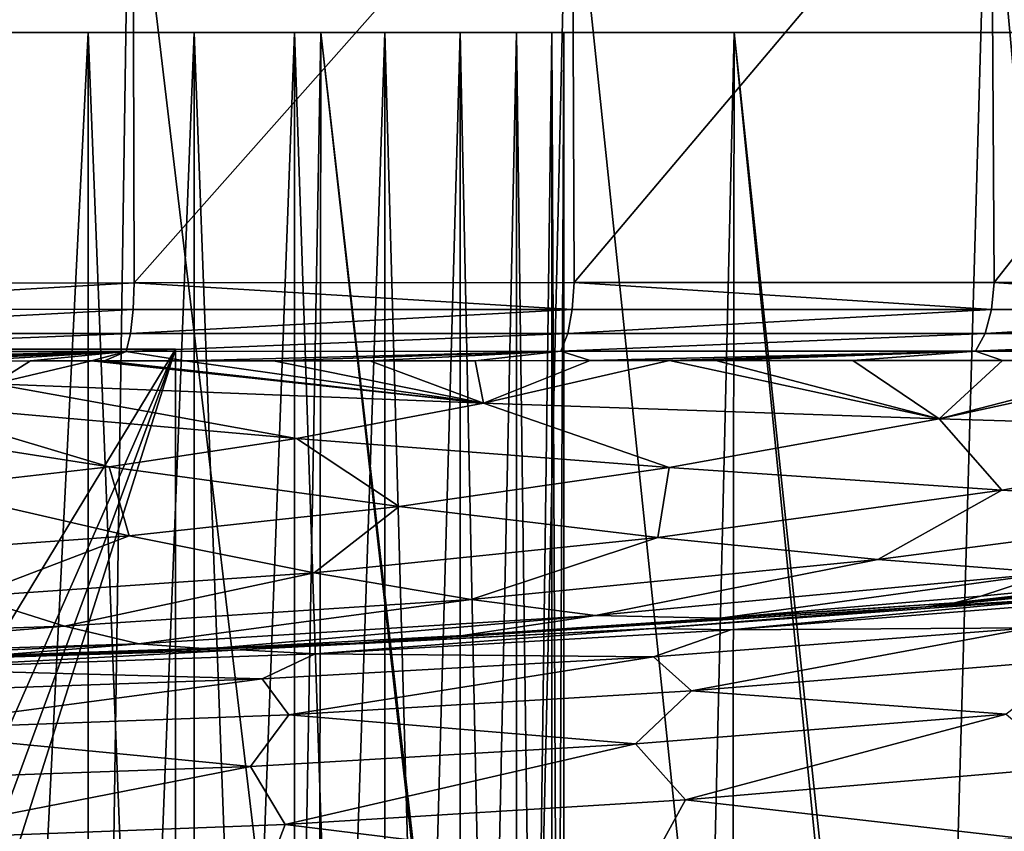
# Model space of a CAD drawing. Units: millimetres. Extents: x -58 to 58, y 40 to 99.
# Drawn here: x 4 to 10, y 91 to 96 of the extents above; entities that cross this region are included whole.
import ezdxf

# ---------------------------------------------------------------- set-up
doc = ezdxf.new("R2010")
doc.units = ezdxf.units.MM
doc.header["$LTSCALE"] = 127.314815
for name, color, linetype in [('103', 7, 'CONTINUOUS'), ('43', 7, 'CONTINUOUS'), ('46', 7, 'CONTINUOUS'), ('48', 7, 'CONTINUOUS'), ('49', 7, 'CONTINUOUS'), ('52', 7, 'CONTINUOUS'), ('55', 7, 'CONTINUOUS'), ('56', 7, 'CONTINUOUS'), ('57', 7, 'CONTINUOUS'), ('58', 7, 'CONTINUOUS'), ('59', 7, 'CONTINUOUS'), ('60', 7, 'CONTINUOUS'), ('63', 7, 'CONTINUOUS'), ('65', 7, 'CONTINUOUS'), ('82', 7, 'CONTINUOUS'), ('83', 7, 'CONTINUOUS'), ('84', 7, 'CONTINUOUS'), ('86', 7, 'CONTINUOUS')]:
    doc.layers.add(name, color=color, linetype=linetype)

msp = doc.modelspace()

# ---------------------------------------------------------------- linework, layer by layer
at = {"layer": '103', "color": 7, "linetype": 'CONTINUOUS', "true_color": 0xaaaaaa}
for points in [[(1.4383, 94.5152, -62.4018), (4.2906, 94.5183, -62.0175), (1.4366, 94.3519, -62.3744), (1.4383, 94.5152, -62.4018)], [(4.2906, 94.5183, -62.0175), (4.2835, 94.3517, -61.9898), (1.4366, 94.3519, -62.3744), (4.2906, 94.5183, -62.0175)], [(4.2906, 94.5183, -62.0175), (7.0538, 94.3514, -61.2288), (4.2835, 94.3517, -61.9898), (4.2906, 94.5183, -62.0175)], [(4.2906, 94.5183, -62.0175), (7.066, 94.5204, -61.2558), (7.0538, 94.3514, -61.2288), (4.2906, 94.5183, -62.0175)], [(7.066, 94.5204, -61.2558), (9.6978, 94.3513, -60.1051), (7.0538, 94.3514, -61.2288), (7.066, 94.5204, -61.2558)], [(7.066, 94.5204, -61.2558), (9.7146, 94.5218, -60.1302), (9.6978, 94.3513, -60.1051), (7.066, 94.5204, -61.2558)], [(9.7146, 94.5218, -60.1302), (12.1683, 94.3512, -58.6385), (9.6978, 94.3513, -60.1051), (9.7146, 94.5218, -60.1302)], [(9.7146, 94.5218, -60.1302), (12.1891, 94.5225, -58.661), (12.1683, 94.3512, -58.6385), (9.7146, 94.5218, -60.1302)], [(4.2835, 94.3517, -61.9898), (1.4311, 94.1992, -62.2894), (1.4366, 94.3519, -62.3744), (4.2835, 94.3517, -61.9898)], [(4.2665, 94.1995, -61.9053), (1.4311, 94.1992, -62.2894), (4.2835, 94.3517, -61.9898), (4.2665, 94.1995, -61.9053)], [(7.0538, 94.3514, -61.2288), (4.2665, 94.1995, -61.9053), (4.2835, 94.3517, -61.9898), (7.0538, 94.3514, -61.2288)], [(7.0253, 94.1997, -61.1467), (4.2665, 94.1995, -61.9053), (7.0538, 94.3514, -61.2288), (7.0253, 94.1997, -61.1467)], [(9.6978, 94.3513, -60.1051), (7.0253, 94.1997, -61.1467), (7.0538, 94.3514, -61.2288), (9.6978, 94.3513, -60.1051)], [(9.6583, 94.1999, -60.0271), (7.0253, 94.1997, -61.1467), (9.6978, 94.3513, -60.1051), (9.6583, 94.1999, -60.0271)], [(12.1683, 94.3512, -58.6385), (9.6583, 94.1999, -60.0271), (9.6978, 94.3513, -60.1051), (12.1683, 94.3512, -58.6385)], [(12.1186, 94.1999, -58.5663), (9.6583, 94.1999, -60.0271), (12.1683, 94.3512, -58.6385), (12.1186, 94.1999, -58.5663)], [(4.24, 94.0864, -61.7746), (1.4224, 94.0851, -62.1571), (4.2665, 94.1995, -61.9053), (4.24, 94.0864, -61.7746)], [(4.2665, 94.1995, -61.9053), (1.4224, 94.0851, -62.1571), (1.4311, 94.1992, -62.2894), (4.2665, 94.1995, -61.9053)], [(6.9814, 94.0872, -61.0202), (4.24, 94.0864, -61.7746), (7.0253, 94.1997, -61.1467), (6.9814, 94.0872, -61.0202)], [(7.0253, 94.1997, -61.1467), (4.24, 94.0864, -61.7746), (4.2665, 94.1995, -61.9053), (7.0253, 94.1997, -61.1467)], [(9.5978, 94.0879, -59.9073), (6.9814, 94.0872, -61.0202), (9.6583, 94.1999, -60.0271), (9.5978, 94.0879, -59.9073)], [(9.6583, 94.1999, -60.0271), (6.9814, 94.0872, -61.0202), (7.0253, 94.1997, -61.1467), (9.6583, 94.1999, -60.0271)], [(12.0425, 94.0881, -58.4555), (9.5978, 94.0879, -59.9073), (12.1186, 94.1999, -58.5663), (12.0425, 94.0881, -58.4555)], [(12.1186, 94.1999, -58.5663), (9.5978, 94.0879, -59.9073), (9.6583, 94.1999, -60.0271), (12.1186, 94.1999, -58.5663)], [(4.24, 94.0864, -61.7746), (1.5477, 94.0239, -61.9843), (1.4224, 94.0851, -62.1571), (4.24, 94.0864, -61.7746)], [(1.8237, 94.0242, -61.9618), (1.5477, 94.0239, -61.9843), (4.24, 94.0864, -61.7746), (1.8237, 94.0242, -61.9618)], [(2.1256, 94.0245, -61.933), (1.8237, 94.0242, -61.9618), (4.24, 94.0864, -61.7746), (2.1256, 94.0245, -61.933)], [(2.4554, 94.0248, -61.8965), (2.1256, 94.0245, -61.933), (4.24, 94.0864, -61.7746), (2.4554, 94.0248, -61.8965)], [(2.8152, 94.0251, -61.8507), (2.4554, 94.0248, -61.8965), (4.24, 94.0864, -61.7746), (2.8152, 94.0251, -61.8507)], [(3.2075, 94.0254, -61.7937), (2.8152, 94.0251, -61.8507), (4.24, 94.0864, -61.7746), (3.2075, 94.0254, -61.7937)], [(3.6353, 94.0257, -61.7228), (3.2075, 94.0254, -61.7937), (4.24, 94.0864, -61.7746), (3.6353, 94.0257, -61.7228)], [(4.0207, 94.026, -61.6513), (3.6353, 94.0257, -61.7228), (4.24, 94.0864, -61.7746), (4.0207, 94.026, -61.6513)], [(4.1021, 94.0261, -61.6352), (4.0207, 94.026, -61.6513), (4.24, 94.0864, -61.7746), (4.1021, 94.0261, -61.6352)], [(4.6117, 94.0264, -61.5271), (4.1021, 94.0261, -61.6352), (4.24, 94.0864, -61.7746), (4.6117, 94.0264, -61.5271)], [(6.9814, 94.0872, -61.0202), (4.6117, 94.0264, -61.5271), (4.24, 94.0864, -61.7746), (6.9814, 94.0872, -61.0202)], [(5.1682, 94.0268, -61.3938), (4.6117, 94.0264, -61.5271), (6.9814, 94.0872, -61.0202), (5.1682, 94.0268, -61.3938)], [(5.7762, 94.0271, -61.2299), (5.1682, 94.0268, -61.3938), (6.9814, 94.0872, -61.0202), (5.7762, 94.0271, -61.2299)], [(6.4405, 94.0275, -61.0282), (5.7762, 94.0271, -61.2299), (6.9814, 94.0872, -61.0202), (6.4405, 94.0275, -61.0282)], [(7.1664, 94.0279, -60.7802), (6.4405, 94.0275, -61.0282), (6.9814, 94.0872, -61.0202), (7.1664, 94.0279, -60.7802)], [(9.5978, 94.0879, -59.9073), (7.1664, 94.0279, -60.7802), (6.9814, 94.0872, -61.0202), (9.5978, 94.0879, -59.9073)], [(7.6664, 94.0281, -60.5919), (7.1664, 94.0279, -60.7802), (9.5978, 94.0879, -59.9073), (7.6664, 94.0281, -60.5919)], [(7.9593, 94.0283, -60.4749), (7.6664, 94.0281, -60.5919), (9.5978, 94.0879, -59.9073), (7.9593, 94.0283, -60.4749)], [(8.8248, 94.0286, -60.0987), (7.9593, 94.0283, -60.4749), (9.5978, 94.0879, -59.9073), (8.8248, 94.0286, -60.0987)], [(9.7683, 94.029, -59.6345), (8.8248, 94.0286, -60.0987), (9.5978, 94.0879, -59.9073), (9.7683, 94.029, -59.6345)], [(12.0425, 94.0881, -58.4555), (9.7683, 94.029, -59.6345), (9.5978, 94.0879, -59.9073), (12.0425, 94.0881, -58.4555)], [(10.7945, 94.0292, -59.0606), (9.7683, 94.029, -59.6345), (12.0425, 94.0881, -58.4555), (10.7945, 94.0292, -59.0606)]]:
    msp.add_3dface(points, dxfattribs=at)
at = {"layer": '43', "color": 7, "linetype": 'CONTINUOUS', "true_color": 0xaaaaaa}
for points in [[(1.3294, 78.5736, 22.5107), (3.9741, 78.427, 22.1962), (1.4279, 97.6405, 22.5046), (1.3294, 78.5736, 22.5107)], [(1.4279, 97.6405, 22.5046), (3.9741, 78.427, 22.1962), (4.2607, 97.6391, 22.1429), (1.4279, 97.6405, 22.5046)], [(3.9741, 78.427, 22.1962), (6.5778, 78.1336, 21.567), (4.2607, 97.6391, 22.1429), (3.9741, 78.427, 22.1962)], [(4.2607, 97.6391, 22.1429), (6.5778, 78.1336, 21.567), (7.0249, 97.6383, 21.4252), (4.2607, 97.6391, 22.1429)], [(6.5778, 78.1336, 21.567), (9.1095, 77.6936, 20.6235), (7.0249, 97.6383, 21.4252), (6.5778, 78.1336, 21.567)], [(7.0249, 97.6383, 21.4252), (9.1095, 77.6936, 20.6235), (9.6759, 97.6377, 20.3632), (7.0249, 97.6383, 21.4252)], [(9.1095, 77.6936, 20.6235), (11.5356, 77.108, 19.3678), (9.6759, 97.6377, 20.3632), (9.1095, 77.6936, 20.6235)], [(9.6759, 97.6377, 20.3632), (11.5356, 77.108, 19.3678), (12.1709, 97.6374, 18.974), (9.6759, 97.6377, 20.3632)]]:
    msp.add_3dface(points, dxfattribs=at)
at = {"layer": '46', "color": 7, "linetype": 'CONTINUOUS', "true_color": 0xaaaaaa}
for points in [[(4.2823, 97.6426, -62.0192), (1.4383, 94.5152, -62.4018), (1.4359, 97.6443, -62.402), (4.2823, 97.6426, -62.0192)], [(4.2906, 94.5183, -62.0175), (1.4383, 94.5152, -62.4018), (4.2823, 97.6426, -62.0192), (4.2906, 94.5183, -62.0175)], [(7.0523, 97.6415, -61.2605), (4.2906, 94.5183, -62.0175), (4.2823, 97.6426, -62.0192), (7.0523, 97.6415, -61.2605)], [(7.066, 94.5204, -61.2558), (4.2906, 94.5183, -62.0175), (7.0523, 97.6415, -61.2605), (7.066, 94.5204, -61.2558)], [(9.6964, 97.6408, -60.1394), (7.066, 94.5204, -61.2558), (7.0523, 97.6415, -61.2605), (9.6964, 97.6408, -60.1394)], [(9.7146, 94.5218, -60.1302), (7.066, 94.5204, -61.2558), (9.6964, 97.6408, -60.1394), (9.7146, 94.5218, -60.1302)], [(12.1673, 97.6404, -58.6759), (9.7146, 94.5218, -60.1302), (9.6964, 97.6408, -60.1394), (12.1673, 97.6404, -58.6759)], [(12.1891, 94.5225, -58.661), (9.7146, 94.5218, -60.1302), (12.1673, 97.6404, -58.6759), (12.1891, 94.5225, -58.661)]]:
    msp.add_3dface(points, dxfattribs=at)
at = {"layer": '48', "color": 7, "linetype": 'CONTINUOUS', "true_color": 0xaaaaaa}
for points in [[(-4, 96.1, -6.95), (2.7595, 96.1, -20.028), (4, 96.1, -6.95), (-4, 96.1, -6.95)], [(5.4681, 96.1, 19.5651), (2.7594, 96.1, 20.128), (5.3017, 96.1, 6.7529), (5.4681, 96.1, 19.5651)], [(5.3017, 96.1, 6.7529), (2.7594, 96.1, 20.128), (4.6675, 96.1, 6.9748), (5.3017, 96.1, 6.7529)], [(4.6675, 96.1, 6.9748), (2.7594, 96.1, 20.128), (4, 96.1, 7.05), (4.6675, 96.1, 6.9748)], [(4, 96.1, 7.05), (2.7594, 96.1, 20.128), (3.5, 96.1, 8.55), (4, 96.1, 7.05)], [(2.7595, 96.1, -20.028), (5.4682, 96.1, -19.4651), (4, 96.1, -6.95), (2.7595, 96.1, -20.028)], [(3.5, 96.1, 7.05), (4, 96.1, 7.05), (3.5, 96.1, 8.55), (3.5, 96.1, 7.05)], [(4, 96.1, -6.95), (5.4682, 96.1, -19.4651), (4.6676, 96.1, -6.8747), (4, 96.1, -6.95)], [(4.6676, 96.1, -6.8747), (5.4682, 96.1, -19.4651), (5.3017, 96.1, -6.6529), (4.6676, 96.1, -6.8747)], [(5.8704, 96.1, 6.3955), (5.4681, 96.1, 19.5651), (5.3017, 96.1, 6.7529), (5.8704, 96.1, 6.3955)], [(5.3017, 96.1, -6.6529), (5.4682, 96.1, -19.4651), (5.8704, 96.1, -6.2955), (5.3017, 96.1, -6.6529)], [(8.0746, 96.1, 18.6388), (5.4681, 96.1, 19.5651), (7, 96.1, 4.05), (8.0746, 96.1, 18.6388)], [(7, 96.1, 4.05), (5.4681, 96.1, 19.5651), (6.9247, 96.1, 4.7176), (7, 96.1, 4.05)], [(6.9247, 96.1, 4.7176), (5.4681, 96.1, 19.5651), (6.7029, 96.1, 5.3517), (6.9247, 96.1, 4.7176)], [(6.7029, 96.1, 5.3517), (5.4681, 96.1, 19.5651), (6.3455, 96.1, 5.9204), (6.7029, 96.1, 5.3517)], [(6.3455, 96.1, 5.9204), (5.4681, 96.1, 19.5651), (5.8704, 96.1, 6.3955), (6.3455, 96.1, 5.9204)], [(5.4682, 96.1, -19.4651), (8.0747, 96.1, -18.5388), (5.8704, 96.1, -6.2955), (5.4682, 96.1, -19.4651)], [(5.8704, 96.1, -6.2955), (8.0747, 96.1, -18.5388), (6.3455, 96.1, -5.8204), (5.8704, 96.1, -6.2955)], [(6.3455, 96.1, -5.8204), (8.0747, 96.1, -18.5388), (6.7029, 96.1, -5.2517), (6.3455, 96.1, -5.8204)], [(6.7029, 96.1, -5.2517), (8.0747, 96.1, -18.5388), (6.9248, 96.1, -4.6175), (6.7029, 96.1, -5.2517)], [(6.9248, 96.1, -4.6175), (8.0747, 96.1, -18.5388), (7, 96.1, -3.95), (6.9248, 96.1, -4.6175)], [(8.0747, 96.1, -18.5388), (8.0746, 96.1, 18.6388), (7, 96.1, 4.05), (8.0747, 96.1, -18.5388)], [(7, 96.1, -3.95), (8.0747, 96.1, -18.5388), (7, 96.1, 4.05), (7, 96.1, -3.95)], [(10.5297, 96.1, 17.3667), (8.0746, 96.1, 18.6388), (10.5298, 96.1, -17.2666), (10.5297, 96.1, 17.3667)], [(10.5298, 96.1, -17.2666), (8.0746, 96.1, 18.6388), (8.0747, 96.1, -18.5388), (10.5298, 96.1, -17.2666)]]:
    msp.add_3dface(points, dxfattribs=at)
at = {"layer": '49', "color": 7, "linetype": 'CONTINUOUS', "true_color": 0xaaaaaa}
for points in [[(5.4409, 73.0983, -20.0974), (2.7595, 96.1, -20.028), (2.7446, 73.0983, -20.6378), (5.4409, 73.0983, -20.0974)], [(2.75, 86.1, 20.3936), (2.7594, 96.1, 20.128), (5.1345, 77.4771, 20.1593), (2.75, 86.1, 20.3936)], [(2.7594, 96.1, 20.128), (5.4681, 96.1, 19.5651), (5.1345, 77.4771, 20.1593), (2.7594, 96.1, 20.128)], [(5.4682, 96.1, -19.4651), (2.7595, 96.1, -20.028), (5.4409, 73.0983, -20.0974), (5.4682, 96.1, -19.4651)], [(5.1345, 77.4771, 20.1593), (5.4681, 96.1, 19.5651), (7.6283, 77.1055, 19.3623), (5.1345, 77.4771, 20.1593)], [(8.0436, 73.0983, -19.2067), (5.4682, 96.1, -19.4651), (5.4409, 73.0983, -20.0974), (8.0436, 73.0983, -19.2067)], [(5.4681, 96.1, 19.5651), (8.0746, 96.1, 18.6388), (7.6283, 77.1055, 19.3623), (5.4681, 96.1, 19.5651)], [(8.0747, 96.1, -18.5388), (5.4682, 96.1, -19.4651), (8.0436, 73.0983, -19.2067), (8.0747, 96.1, -18.5388)], [(7.6283, 77.1055, 19.3623), (8.0746, 96.1, 18.6388), (10.0277, 76.5858, 18.2479), (7.6283, 77.1055, 19.3623)], [(10.5059, 73.0983, -17.9818), (8.0747, 96.1, -18.5388), (8.0436, 73.0983, -19.2067), (10.5059, 73.0983, -17.9818)], [(8.0746, 96.1, 18.6388), (10.5297, 96.1, 17.3667), (10.0277, 76.5858, 18.2479), (8.0746, 96.1, 18.6388)], [(10.5298, 96.1, -17.2666), (8.0747, 96.1, -18.5388), (10.5059, 73.0983, -17.9818), (10.5298, 96.1, -17.2666)]]:
    msp.add_3dface(points, dxfattribs=at)
at = {"layer": '52', "color": 7, "linetype": 'CONTINUOUS', "true_color": 0xaaaaaa}
for points in [[(7, 96.1, -3.95), (7, 96.1, 4.05), (7, 79.1, 4.05), (7, 96.1, -3.95)], [(7, 79.1, -3.95), (7, 96.1, -3.95), (7, 79.1, 4.05), (7, 79.1, -3.95)]]:
    msp.add_3dface(points, dxfattribs=at)
at = {"layer": '55', "color": 7, "linetype": 'CONTINUOUS', "true_color": 0xaaaaaa}
for points in [[(4, 96.1, 7.05), (3.5, 96.1, 7.05), (3.5, 86.1, 7.05), (4, 96.1, 7.05)], [(4, 79.1, 7.05), (4, 96.1, 7.05), (3.5, 86.1, 7.05), (4, 79.1, 7.05)]]:
    msp.add_3dface(points, dxfattribs=at)
at = {"layer": '56', "color": 7, "linetype": 'CONTINUOUS', "true_color": 0xaaaaaa}
for points in [[(-4, 96.1, -6.95), (4, 96.1, -6.95), (4, 79.1, -6.95), (-4, 96.1, -6.95)], [(-4, 96.1, -6.95), (4, 79.1, -6.95), (-4, 79.1, -6.95), (-4, 96.1, -6.95)]]:
    msp.add_3dface(points, dxfattribs=at)
at = {"layer": '57', "color": 7, "linetype": 'CONTINUOUS', "true_color": 0xaaaaaa}
for points in [[(-4.55, 94.1, 4.6), (-4.55, 94.1, -4.5), (4.55, 94.1, -4.5), (-4.55, 94.1, 4.6)], [(4.55, 94.1, 4.6), (-4.55, 94.1, 4.6), (4.55, 94.1, -4.5), (4.55, 94.1, 4.6)]]:
    msp.add_3dface(points, dxfattribs=at)
at = {"layer": '58', "color": 7, "linetype": 'CONTINUOUS', "true_color": 0xaaaaaa}
for points in [[(-4.55, 79.1, -4.5), (4.55, 79.1, -4.5), (4.55, 94.1, -4.5), (-4.55, 79.1, -4.5)], [(-4.55, 94.1, -4.5), (-4.55, 79.1, -4.5), (4.55, 94.1, -4.5), (-4.55, 94.1, -4.5)]]:
    msp.add_3dface(points, dxfattribs=at)
at = {"layer": '59', "color": 7, "linetype": 'CONTINUOUS', "true_color": 0xaaaaaa}
for points in [[(4.55, 79.1, -4.5), (4.55, 79.1, 4.6), (4.55, 94.1, 4.6), (4.55, 79.1, -4.5)], [(4.55, 79.1, -4.5), (4.55, 94.1, 4.6), (4.55, 94.1, -4.5), (4.55, 79.1, -4.5)]]:
    msp.add_3dface(points, dxfattribs=at)
at = {"layer": '60', "color": 7, "linetype": 'CONTINUOUS', "true_color": 0xaaaaaa}
for points in [[(-4.55, 94.1, 4.6), (4.55, 94.1, 4.6), (1.6839, 87.5922, 4.6), (-4.55, 94.1, 4.6)], [(1.6839, 87.5922, 4.6), (4.55, 94.1, 4.6), (1.9922, 87.1456, 4.6), (1.6839, 87.5922, 4.6)], [(1.9922, 87.1456, 4.6), (4.55, 94.1, 4.6), (2.1846, 86.6384, 4.6), (1.9922, 87.1456, 4.6)], [(4.55, 94.1, 4.6), (4.55, 79.1, 4.6), (2.1846, 86.6384, 4.6), (4.55, 94.1, 4.6)]]:
    msp.add_3dface(points, dxfattribs=at)
at = {"layer": '63', "color": 7, "linetype": 'CONTINUOUS', "true_color": 0xaaaaaa}
for points in [[(4, 96.1, -6.95), (4.6676, 96.1, -6.8747), (4, 79.1, -6.95), (4, 96.1, -6.95)], [(4.6676, 96.1, -6.8747), (4.6676, 79.1, -6.8747), (4, 79.1, -6.95), (4.6676, 96.1, -6.8747)], [(4.6676, 96.1, -6.8747), (5.3017, 96.1, -6.6529), (4.6676, 79.1, -6.8747), (4.6676, 96.1, -6.8747)], [(5.3017, 96.1, -6.6529), (5.3017, 79.1, -6.6529), (4.6676, 79.1, -6.8747), (5.3017, 96.1, -6.6529)], [(5.3017, 96.1, -6.6529), (5.8704, 96.1, -6.2955), (5.3017, 79.1, -6.6529), (5.3017, 96.1, -6.6529)], [(5.8704, 96.1, -6.2955), (5.8704, 79.1, -6.2955), (5.3017, 79.1, -6.6529), (5.8704, 96.1, -6.2955)], [(5.8704, 96.1, -6.2955), (6.3455, 96.1, -5.8204), (5.8704, 79.1, -6.2955), (5.8704, 96.1, -6.2955)], [(6.3455, 96.1, -5.8204), (6.3455, 79.1, -5.8204), (5.8704, 79.1, -6.2955), (6.3455, 96.1, -5.8204)], [(6.3455, 96.1, -5.8204), (6.7029, 96.1, -5.2517), (6.3455, 79.1, -5.8204), (6.3455, 96.1, -5.8204)], [(6.7029, 96.1, -5.2517), (6.7029, 79.1, -5.2517), (6.3455, 79.1, -5.8204), (6.7029, 96.1, -5.2517)], [(6.7029, 96.1, -5.2517), (6.9248, 96.1, -4.6175), (6.7029, 79.1, -5.2517), (6.7029, 96.1, -5.2517)], [(6.9248, 96.1, -4.6175), (6.9248, 79.1, -4.6175), (6.7029, 79.1, -5.2517), (6.9248, 96.1, -4.6175)], [(6.9248, 96.1, -4.6175), (7, 96.1, -3.95), (6.9248, 79.1, -4.6175), (6.9248, 96.1, -4.6175)], [(7, 96.1, -3.95), (7, 79.1, -3.95), (6.9248, 79.1, -4.6175), (7, 96.1, -3.95)]]:
    msp.add_3dface(points, dxfattribs=at)
at = {"layer": '65', "color": 7, "linetype": 'CONTINUOUS', "true_color": 0xaaaaaa}
for points in [[(4.6675, 96.1, 6.9748), (4, 96.1, 7.05), (4.6675, 79.1, 6.9748), (4.6675, 96.1, 6.9748)], [(4, 96.1, 7.05), (4, 79.1, 7.05), (4.6675, 79.1, 6.9748), (4, 96.1, 7.05)], [(5.3017, 96.1, 6.7529), (4.6675, 96.1, 6.9748), (5.3017, 79.1, 6.7529), (5.3017, 96.1, 6.7529)], [(4.6675, 96.1, 6.9748), (4.6675, 79.1, 6.9748), (5.3017, 79.1, 6.7529), (4.6675, 96.1, 6.9748)], [(5.8704, 96.1, 6.3955), (5.3017, 96.1, 6.7529), (5.8704, 79.1, 6.3955), (5.8704, 96.1, 6.3955)], [(5.3017, 96.1, 6.7529), (5.3017, 79.1, 6.7529), (5.8704, 79.1, 6.3955), (5.3017, 96.1, 6.7529)], [(6.3455, 96.1, 5.9204), (5.8704, 96.1, 6.3955), (6.3455, 79.1, 5.9204), (6.3455, 96.1, 5.9204)], [(5.8704, 96.1, 6.3955), (5.8704, 79.1, 6.3955), (6.3455, 79.1, 5.9204), (5.8704, 96.1, 6.3955)], [(6.7029, 96.1, 5.3517), (6.3455, 96.1, 5.9204), (6.7029, 79.1, 5.3517), (6.7029, 96.1, 5.3517)], [(6.3455, 96.1, 5.9204), (6.3455, 79.1, 5.9204), (6.7029, 79.1, 5.3517), (6.3455, 96.1, 5.9204)], [(6.9247, 96.1, 4.7176), (6.7029, 96.1, 5.3517), (6.9247, 79.1, 4.7176), (6.9247, 96.1, 4.7176)], [(6.7029, 96.1, 5.3517), (6.7029, 79.1, 5.3517), (6.9247, 79.1, 4.7176), (6.7029, 96.1, 5.3517)], [(7, 96.1, 4.05), (6.9247, 96.1, 4.7176), (7, 79.1, 4.05), (7, 96.1, 4.05)], [(7, 79.1, 4.05), (6.9247, 96.1, 4.7176), (6.9247, 79.1, 4.7176), (7, 79.1, 4.05)]]:
    msp.add_3dface(points, dxfattribs=at)
at = {"layer": '82', "color": 7, "linetype": 'CONTINUOUS', "true_color": 0xaaaaaa}
for points in [[(9.2843, 92.4732, -37.7063), (13.1, 92.8429, -38.5628), (10.1398, 92.5265, -22.1736), (9.2843, 92.4732, -37.7063)], [(7.5612, 92.3378, -23.2108), (9.2843, 92.4732, -37.7063), (10.1398, 92.5265, -22.1736), (7.5612, 92.3378, -23.2108)], [(5.5417, 92.2329, -37.1499), (9.2843, 92.4732, -37.7063), (7.5612, 92.3378, -23.2108), (5.5417, 92.2329, -37.1499)], [(4.9577, 92.2025, -23.925), (5.5417, 92.2329, -37.1499), (7.5612, 92.3378, -23.2108), (4.9577, 92.2025, -23.925)], [(1.8427, 92.1147, -36.876), (5.5417, 92.2329, -37.1499), (2.4455, 92.125, -24.3232), (1.8427, 92.1147, -36.876)], [(2.4455, 92.125, -24.3232), (5.5417, 92.2329, -37.1499), (4.9577, 92.2025, -23.925), (2.4455, 92.125, -24.3232)]]:
    msp.add_3dface(points, dxfattribs=at)
at = {"layer": '83', "color": 7, "linetype": 'CONTINUOUS', "true_color": 0xaaaaaa}
for points in [[(13.2518, 92.8805, -41.2238), (13.1, 92.8429, -38.5628), (9.4656, 92.4982, -40.2121), (13.2518, 92.8805, -41.2238)], [(13.2518, 92.8805, -41.2238), (9.4656, 92.4982, -40.2121), (11.3039, 92.7068, -43.26), (13.2518, 92.8805, -41.2238)], [(13.1, 92.8429, -38.5628), (9.2843, 92.4732, -37.7063), (9.4656, 92.4982, -40.2121), (13.1, 92.8429, -38.5628)], [(11.3039, 92.7068, -43.26), (9.4656, 92.4982, -40.2121), (9.6311, 92.5405, -42.7706), (11.3039, 92.7068, -43.26)], [(9.4656, 92.4982, -40.2121), (9.2843, 92.4732, -37.7063), (5.6794, 92.2434, -39.5376), (9.4656, 92.4982, -40.2121)], [(9.4656, 92.4982, -40.2121), (5.6794, 92.2434, -39.5376), (7.9866, 92.4029, -42.3658), (9.4656, 92.4982, -40.2121)], [(9.6311, 92.5405, -42.7706), (9.4656, 92.4982, -40.2121), (7.9866, 92.4029, -42.3658), (9.6311, 92.5405, -42.7706)], [(9.2843, 92.4732, -37.7063), (5.5417, 92.2329, -37.1499), (5.6794, 92.2434, -39.5376), (9.2843, 92.4732, -37.7063)], [(7.9866, 92.4029, -42.3658), (5.6794, 92.2434, -39.5376), (6.3639, 92.2923, -42.0403), (7.9866, 92.4029, -42.3658)], [(6.3639, 92.2923, -42.0403), (5.6794, 92.2434, -39.5376), (4.7571, 92.2075, -41.7906), (6.3639, 92.2923, -42.0403)], [(5.5417, 92.2329, -37.1499), (1.8427, 92.1147, -36.876), (1.8932, 92.1159, -39.2003), (5.5417, 92.2329, -37.1499)], [(5.6794, 92.2434, -39.5376), (5.5417, 92.2329, -37.1499), (1.8932, 92.1159, -39.2003), (5.6794, 92.2434, -39.5376)], [(5.6794, 92.2434, -39.5376), (1.8932, 92.1159, -39.2003), (4.7571, 92.2075, -41.7906), (5.6794, 92.2434, -39.5376)], [(4.7571, 92.2075, -41.7906), (1.8932, 92.1159, -39.2003), (3.1628, 92.1475, -41.6142), (4.7571, 92.2075, -41.7906)]]:
    msp.add_3dface(points, dxfattribs=at)
at = {"layer": '84', "color": 7, "linetype": 'CONTINUOUS', "true_color": 0xaaaaaa}
for points in [[(3.6353, 94.0257, -61.7228), (3.4043, 93.881, -60.9388), (3.2075, 94.0254, -61.7937), (3.6353, 94.0257, -61.7228)], [(4.0207, 94.026, -61.6513), (6.4942, 93.7598, -59.3469), (3.4043, 93.881, -60.9388), (4.0207, 94.026, -61.6513)], [(4.0207, 94.026, -61.6513), (3.4043, 93.881, -60.9388), (3.6353, 94.0257, -61.7228), (4.0207, 94.026, -61.6513)], [(4.1021, 94.0261, -61.6352), (6.4942, 93.7598, -59.3469), (4.0207, 94.026, -61.6513), (4.1021, 94.0261, -61.6352)], [(4.6117, 94.0264, -61.5271), (6.4942, 93.7598, -59.3469), (4.1021, 94.0261, -61.6352), (4.6117, 94.0264, -61.5271)], [(5.1682, 94.0268, -61.3938), (6.4942, 93.7598, -59.3469), (4.6117, 94.0264, -61.5271), (5.1682, 94.0268, -61.3938)], [(5.7762, 94.0271, -61.2299), (6.4942, 93.7598, -59.3469), (5.1682, 94.0268, -61.3938), (5.7762, 94.0271, -61.2299)], [(6.4405, 94.0275, -61.0282), (6.4942, 93.7598, -59.3469), (5.7762, 94.0271, -61.2299), (6.4405, 94.0275, -61.0282)], [(7.1664, 94.0279, -60.7802), (6.4942, 93.7598, -59.3469), (6.4405, 94.0275, -61.0282), (7.1664, 94.0279, -60.7802)], [(7.6664, 94.0281, -60.5919), (9.3675, 93.6602, -57.2988), (6.4942, 93.7598, -59.3469), (7.6664, 94.0281, -60.5919)], [(7.6664, 94.0281, -60.5919), (6.4942, 93.7598, -59.3469), (7.1664, 94.0279, -60.7802), (7.6664, 94.0281, -60.5919)], [(7.9593, 94.0283, -60.4749), (9.3675, 93.6602, -57.2988), (7.6664, 94.0281, -60.5919), (7.9593, 94.0283, -60.4749)], [(8.8248, 94.0286, -60.0987), (9.3675, 93.6602, -57.2988), (7.9593, 94.0283, -60.4749), (8.8248, 94.0286, -60.0987)], [(9.7683, 94.029, -59.6345), (9.3675, 93.6602, -57.2988), (8.8248, 94.0286, -60.0987), (9.7683, 94.029, -59.6345)], [(11.0594, 94.0293, -58.8999), (11.9344, 93.5823, -54.8349), (9.3675, 93.6602, -57.2988), (11.0594, 94.0293, -58.8999)], [(11.0594, 94.0293, -58.8999), (9.3675, 93.6602, -57.2988), (10.7945, 94.0292, -59.0606), (11.0594, 94.0293, -58.8999)], [(10.7945, 94.0292, -59.0606), (9.3675, 93.6602, -57.2988), (9.7683, 94.029, -59.6345), (10.7945, 94.0292, -59.0606)], [(3.4043, 93.881, -60.9388), (5.3135, 93.5364, -58.313), (2.7853, 93.7603, -60.3462), (3.4043, 93.881, -60.9388)], [(6.4942, 93.7598, -59.3469), (5.3135, 93.5364, -58.313), (3.4043, 93.881, -60.9388), (6.4942, 93.7598, -59.3469)], [(2.7853, 93.7603, -60.3462), (4.1327, 93.3577, -57.4859), (2.1664, 93.6638, -59.8721), (2.7853, 93.7603, -60.3462)], [(5.3135, 93.5364, -58.313), (4.1327, 93.3577, -57.4859), (2.7853, 93.7603, -60.3462), (5.3135, 93.5364, -58.313)], [(6.4942, 93.7598, -59.3469), (7.6643, 93.3528, -55.9711), (5.3135, 93.5364, -58.313), (6.4942, 93.7598, -59.3469)], [(9.3675, 93.6602, -57.2988), (7.6643, 93.3528, -55.9711), (6.4942, 93.7598, -59.3469), (9.3675, 93.6602, -57.2988)], [(4.1327, 93.3577, -57.4859), (2.952, 93.2237, -56.8656), (2.1664, 93.6638, -59.8721), (4.1327, 93.3577, -57.4859)], [(9.3675, 93.6602, -57.2988), (9.7645, 93.2095, -53.348), (7.6643, 93.3528, -55.9711), (9.3675, 93.6602, -57.2988)], [(11.9344, 93.5823, -54.8349), (9.7645, 93.2095, -53.348), (9.3675, 93.6602, -57.2988), (11.9344, 93.5823, -54.8349)], [(11.9344, 93.5823, -54.8349), (11.5481, 93.1069, -50.4801), (9.7645, 93.2095, -53.348), (11.9344, 93.5823, -54.8349)], [(5.3135, 93.5364, -58.313), (5.9612, 93.1069, -54.9089), (4.1327, 93.3577, -57.4859), (5.3135, 93.5364, -58.313)], [(7.6643, 93.3528, -55.9711), (5.9612, 93.1069, -54.9089), (5.3135, 93.5364, -58.313), (7.6643, 93.3528, -55.9711)], [(4.1327, 93.3577, -57.4859), (4.258, 92.9224, -54.1123), (2.952, 93.2237, -56.8656), (4.1327, 93.3577, -57.4859)], [(5.9612, 93.1069, -54.9089), (4.258, 92.9224, -54.1123), (4.1327, 93.3577, -57.4859), (5.9612, 93.1069, -54.9089)], [(7.6643, 93.3528, -55.9711), (7.5946, 92.9114, -52.1585), (5.9612, 93.1069, -54.9089), (7.6643, 93.3528, -55.9711)], [(9.7645, 93.2095, -53.348), (7.5946, 92.9114, -52.1585), (7.6643, 93.3528, -55.9711), (9.7645, 93.2095, -53.348)], [(4.258, 92.9224, -54.1123), (2.5549, 92.7994, -53.5812), (2.952, 93.2237, -56.8656), (4.258, 92.9224, -54.1123)], [(9.7645, 93.2095, -53.348), (8.9819, 92.7714, -49.2574), (7.5946, 92.9114, -52.1585), (9.7645, 93.2095, -53.348)], [(11.5481, 93.1069, -50.4801), (8.9819, 92.7714, -49.2574), (9.7645, 93.2095, -53.348), (11.5481, 93.1069, -50.4801)], [(5.9612, 93.1069, -54.9089), (5.4248, 92.6877, -51.2663), (4.258, 92.9224, -54.1123), (5.9612, 93.1069, -54.9089)], [(7.5946, 92.9114, -52.1585), (5.4248, 92.6877, -51.2663), (5.9612, 93.1069, -54.9089), (7.5946, 92.9114, -52.1585)], [(11.5481, 93.1069, -50.4801), (10.0791, 92.6873, -46.2332), (8.9819, 92.7714, -49.2574), (11.5481, 93.1069, -50.4801)], [(4.258, 92.9224, -54.1123), (3.2549, 92.5386, -50.6716), (2.5549, 92.7994, -53.5812), (4.258, 92.9224, -54.1123)], [(5.4248, 92.6877, -51.2663), (3.2549, 92.5386, -50.6716), (4.258, 92.9224, -54.1123), (5.4248, 92.6877, -51.2663)], [(7.5946, 92.9114, -52.1585), (6.4156, 92.5198, -48.3405), (5.4248, 92.6877, -51.2663), (7.5946, 92.9114, -52.1585)], [(8.9819, 92.7714, -49.2574), (6.4156, 92.5198, -48.3405), (7.5946, 92.9114, -52.1585), (8.9819, 92.7714, -49.2574)], [(8.9819, 92.7714, -49.2574), (7.1994, 92.419, -45.3497), (6.4156, 92.5198, -48.3405), (8.9819, 92.7714, -49.2574)], [(10.0791, 92.6873, -46.2332), (7.1994, 92.419, -45.3497), (8.9819, 92.7714, -49.2574), (10.0791, 92.6873, -46.2332)], [(5.4248, 92.6877, -51.2663), (3.8494, 92.3521, -47.7292), (3.2549, 92.5386, -50.6716), (5.4248, 92.6877, -51.2663)], [(6.4156, 92.5198, -48.3405), (3.8494, 92.3521, -47.7292), (5.4248, 92.6877, -51.2663), (6.4156, 92.5198, -48.3405)], [(10.0791, 92.6873, -46.2332), (7.9866, 92.4029, -42.3658), (7.1994, 92.419, -45.3497), (10.0791, 92.6873, -46.2332)], [(9.6311, 92.5405, -42.7706), (7.9866, 92.4029, -42.3658), (10.0791, 92.6873, -46.2332), (9.6311, 92.5405, -42.7706)], [(11.3039, 92.7068, -43.26), (9.6311, 92.5405, -42.7706), (10.0791, 92.6873, -46.2332), (11.3039, 92.7068, -43.26)], [(3.8494, 92.3521, -47.7292), (1.2832, 92.2682, -47.4235), (3.2549, 92.5386, -50.6716), (3.8494, 92.3521, -47.7292)], [(6.4156, 92.5198, -48.3405), (4.3197, 92.2401, -44.7607), (3.8494, 92.3521, -47.7292), (6.4156, 92.5198, -48.3405)], [(7.1994, 92.419, -45.3497), (4.3197, 92.2401, -44.7607), (6.4156, 92.5198, -48.3405), (7.1994, 92.419, -45.3497)], [(7.1994, 92.419, -45.3497), (4.7571, 92.2075, -41.7906), (4.3197, 92.2401, -44.7607), (7.1994, 92.419, -45.3497)], [(6.3639, 92.2923, -42.0403), (4.7571, 92.2075, -41.7906), (7.1994, 92.419, -45.3497), (6.3639, 92.2923, -42.0403)], [(7.9866, 92.4029, -42.3658), (6.3639, 92.2923, -42.0403), (7.1994, 92.419, -45.3497), (7.9866, 92.4029, -42.3658)], [(3.8494, 92.3521, -47.7292), (1.44, 92.1506, -44.4662), (1.2832, 92.2682, -47.4235), (3.8494, 92.3521, -47.7292)], [(4.3197, 92.2401, -44.7607), (1.44, 92.1506, -44.4662), (3.8494, 92.3521, -47.7292), (4.3197, 92.2401, -44.7607)], [(4.3197, 92.2401, -44.7607), (1.577, 92.1118, -41.5091), (1.44, 92.1506, -44.4662), (4.3197, 92.2401, -44.7607)], [(3.1628, 92.1475, -41.6142), (1.577, 92.1118, -41.5091), (4.3197, 92.2401, -44.7607), (3.1628, 92.1475, -41.6142)], [(4.7571, 92.2075, -41.7906), (3.1628, 92.1475, -41.6142), (4.3197, 92.2401, -44.7607), (4.7571, 92.2075, -41.7906)]]:
    msp.add_3dface(points, dxfattribs=at)
at = {"layer": '86', "color": 7, "linetype": 'CONTINUOUS', "true_color": 0xaaaaaa}
for points in [[(7.5612, 92.3378, -23.2108), (10.1398, 92.5265, -22.1736), (8.0532, 92.3291, -22.6172), (7.5612, 92.3378, -23.2108)], [(8.0532, 92.3291, -22.6172), (10.1398, 92.5265, -22.1736), (10.5741, 92.5291, -21.5568), (8.0532, 92.3291, -22.6172)], [(8.0532, 92.3291, -22.6172), (10.5741, 92.5291, -21.5568), (9.9463, 92.3412, -21.3872), (8.0532, 92.3291, -22.6172)], [(4.9577, 92.2025, -23.925), (7.5612, 92.3378, -23.2108), (5.431, 92.1773, -23.384), (4.9577, 92.2025, -23.925)], [(5.431, 92.1773, -23.384), (7.5612, 92.3378, -23.2108), (8.0532, 92.3291, -22.6172), (5.431, 92.1773, -23.384)], [(5.431, 92.1773, -23.384), (8.0532, 92.3291, -22.6172), (7.5656, 92.1571, -22.3383), (5.431, 92.1773, -23.384)], [(7.5656, 92.1571, -22.3383), (8.0532, 92.3291, -22.6172), (9.9463, 92.3412, -21.3872), (7.5656, 92.1571, -22.3383)], [(7.5656, 92.1571, -22.3383), (9.9463, 92.3412, -21.3872), (7.8061, 91.9433, -21.8531), (7.5656, 92.1571, -22.3383)], [(7.8061, 91.9433, -21.8531), (9.9463, 92.3412, -21.3872), (10.2469, 92.1438, -20.8231), (7.8061, 91.9433, -21.8531)], [(2.4455, 92.125, -24.3232), (4.9577, 92.2025, -23.925), (2.7404, 92.0824, -23.8484), (2.4455, 92.125, -24.3232)], [(2.7404, 92.0824, -23.8484), (4.9577, 92.2025, -23.925), (5.431, 92.1773, -23.384), (2.7404, 92.0824, -23.8484)], [(2.7404, 92.0824, -23.8484), (5.431, 92.1773, -23.384), (5.0978, 92.018, -23.0256), (2.7404, 92.0824, -23.8484)], [(5.0978, 92.018, -23.0256), (5.431, 92.1773, -23.384), (7.5656, 92.1571, -22.3383), (5.0978, 92.018, -23.0256)], [(5.0978, 92.018, -23.0256), (7.5656, 92.1571, -22.3383), (5.2654, 91.791, -22.5984), (5.0978, 92.018, -23.0256)], [(5.2654, 91.791, -22.5984), (7.5656, 92.1571, -22.3383), (7.8061, 91.9433, -21.8531), (5.2654, 91.791, -22.5984)], [(7.8061, 91.9433, -21.8531), (10.2469, 92.1438, -20.8231), (9.7907, 91.7963, -20.691), (7.8061, 91.9433, -21.8531)], [(2.5712, 91.9314, -23.4416), (2.7404, 92.0824, -23.8484), (5.0978, 92.018, -23.0256), (2.5712, 91.9314, -23.4416)], [(2.5712, 91.9314, -23.4416), (5.0978, 92.018, -23.0256), (2.6571, 91.6957, -23.05), (2.5712, 91.9314, -23.4416)], [(2.6571, 91.6957, -23.05), (5.0978, 92.018, -23.0256), (5.2654, 91.791, -22.5984), (2.6571, 91.6957, -23.05)], [(5.2654, 91.791, -22.5984), (7.8061, 91.9433, -21.8531), (7.4523, 91.6079, -21.6412), (5.2654, 91.791, -22.5984)], [(7.4523, 91.6079, -21.6412), (7.8061, 91.9433, -21.8531), (9.7907, 91.7963, -20.691), (7.4523, 91.6079, -21.6412)], [(2.6571, 91.6957, -23.05), (5.2654, 91.791, -22.5984), (5.024, 91.4653, -22.3286), (2.6571, 91.6957, -23.05)], [(5.024, 91.4653, -22.3286), (5.2654, 91.791, -22.5984), (7.4523, 91.6079, -21.6412), (5.024, 91.4653, -22.3286)], [(7.4523, 91.6079, -21.6412), (9.7907, 91.7963, -20.691), (7.7676, 91.2557, -21.2768), (7.4523, 91.6079, -21.6412)], [(7.7676, 91.2557, -21.2768), (9.7907, 91.7963, -20.691), (10.1864, 91.4622, -20.2332), (7.7676, 91.2557, -21.2768)], [(2.5347, 91.3764, -22.745), (2.6571, 91.6957, -23.05), (5.024, 91.4653, -22.3286), (2.5347, 91.3764, -22.745)], [(5.024, 91.4653, -22.3286), (7.4523, 91.6079, -21.6412), (5.2432, 91.0985, -22.0334), (5.024, 91.4653, -22.3286)], [(5.2432, 91.0985, -22.0334), (7.4523, 91.6079, -21.6412), (7.7676, 91.2557, -21.2768), (5.2432, 91.0985, -22.0334)], [(2.5347, 91.3764, -22.745), (5.024, 91.4653, -22.3286), (2.647, 90.9999, -22.4924), (2.5347, 91.3764, -22.745)], [(2.647, 90.9999, -22.4924), (5.024, 91.4653, -22.3286), (5.2432, 91.0985, -22.0334), (2.647, 90.9999, -22.4924)], [(7.7676, 91.2557, -21.2768), (10.1864, 91.4622, -20.2332), (9.8777, 91.0141, -20.2211), (7.7676, 91.2557, -21.2768)], [(5.2432, 91.0985, -22.0334), (7.7676, 91.2557, -21.2768), (7.5278, 90.8175, -21.2061), (5.2432, 91.0985, -22.0334)], [(7.5278, 90.8175, -21.2061), (7.7676, 91.2557, -21.2768), (9.8777, 91.0141, -20.2211), (7.5278, 90.8175, -21.2061)], [(2.647, 90.9999, -22.4924), (5.2432, 91.0985, -22.0334), (5.0794, 90.6682, -21.9201), (2.647, 90.9999, -22.4924)], [(5.0794, 90.6682, -21.9201), (5.2432, 91.0985, -22.0334), (7.5278, 90.8175, -21.2061), (5.0794, 90.6682, -21.9201)]]:
    msp.add_3dface(points, dxfattribs=at)

doc.saveas('drawing.dxf')
